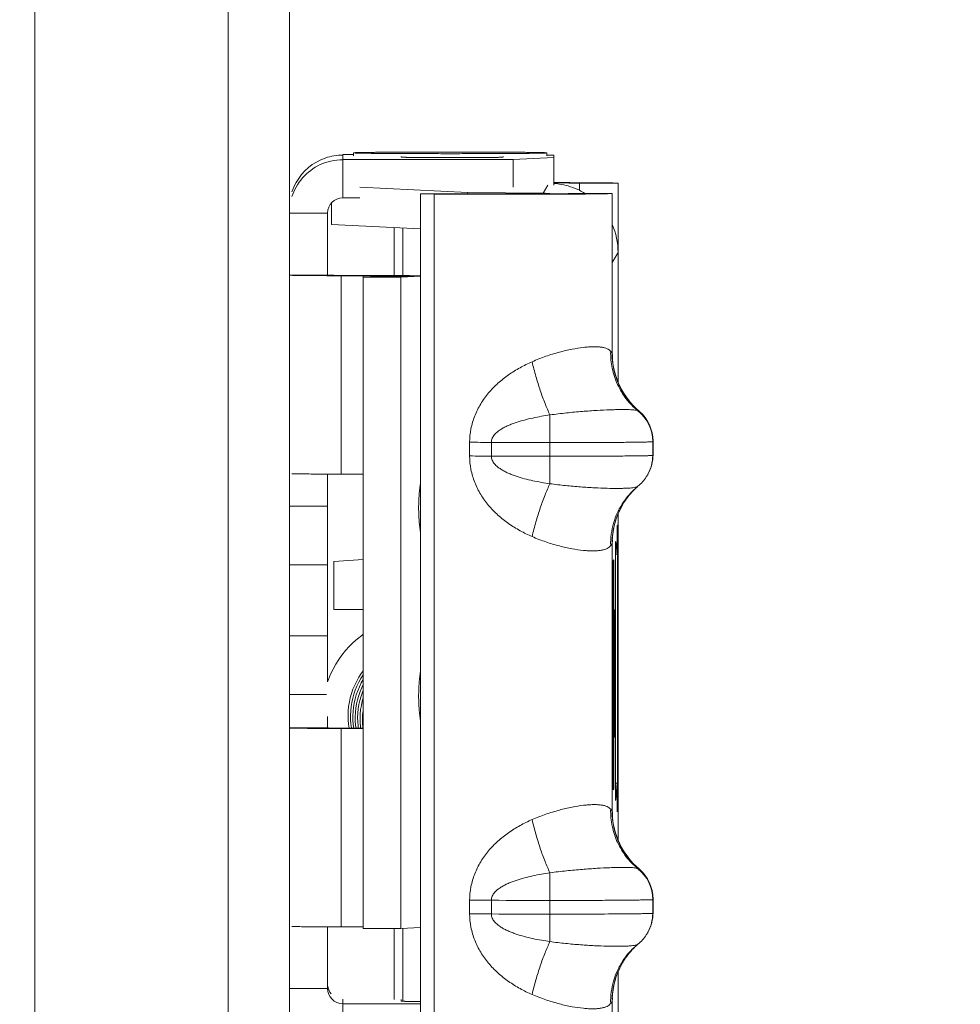
# Model space of a CAD drawing. Units: inches. Extents: x 0 to 459, y -1 to 121.
# Drawn here: x 185 to 187, y 68 to 70 of the extents above; entities that cross this region are included whole.
import ezdxf

# ---------------------------------------------------------------- set-up
doc = ezdxf.new("R2010")
doc.units = ezdxf.units.IN
doc.header["$MEASUREMENT"] = 0
doc.layers.add('CONTINUOUS1', color=7, linetype='Continuous', lineweight=20)
doc.layers.add('DIM', color=2, linetype='Continuous', lineweight=20)
doc.styles.add('RomanS', font='romans.shx')
doc.dimstyles.new('SchneiderElectric Dual Below', dxfattribs={"dimscale": 0, "dimtxt": 0.1, "dimasz": 0.07, "dimexe": 0.0625, "dimexo": 0.0625, "dimgap": 0.04, "dimtad": 0, "dimtih": 1, "dimtoh": 1, "dimrnd": 0.001, "dimzin": 4, "dimdsep": 46, "dimtxsty": 'RomanS', "dimblk": 'SEArrow', "dimcen": 0.09, "dimclrd": 256, "dimclre": 256, "dimclrt": 256, "dimadec": 0, "dimazin": 1, "dimtfac": 1, "dimtofl": 0, "dimtmove": 0, "dimatfit": 3, "dimldrblk": 'SEArrow', "dimfxl": 1, "dimtolj": 1, "dimtzin": 0, "dimlwd": -1, "dimlwe": -1, "dimarcsym": 0})

# ---------------------------------------------------------------- blocks, each defined once
blk = doc.blocks.new('SEArrow')
at = {"linetype": 'ByBlock', "lineweight": -2}
blk.add_lwpolyline([(0, 0, 0, 0.5, 0), (-1, 0, 0.5, 0.5, 0)], format="xyseb", dxfattribs=at)
blk = doc.blocks.new('*D13')
at = {"layer": 'Defpoints', "color": 0, "transparency": 16777216}
for p in [(184.172, 72.9559), (183.722, 43.4659), (191.6486, 43.4659)]:
    blk.add_point(p, dxfattribs=at)
at = {"layer": 'DIM', "transparency": 16777216}
for p, q in [((184.672, 72.9559), (192.1486, 72.9559)), ((191.6486, 72.3959), (191.6486, 59.3218)), ((191.6486, 44.0259), (191.6486, 56.4151)), ((184.222, 43.4659), (192.1486, 43.4659))]:
    blk.add_line(p, q, dxfattribs=at)
at = {"layer": 'DIM', "transparency": 16777216, "xscale": 0.56, "yscale": 0.56, "zscale": 0.56}
for p, rotation in [((191.6486, 72.9559), 90), ((191.6486, 43.4659), 270)]:
    blk.add_blockref('SEArrow', p, dxfattribs=dict(at, rotation=rotation))
at = {"layer": 'DIM', "transparency": 16777216, "insert": (191.6486, 59.0018), "char_height": 0.8, "attachment_point": 2, "line_spacing_factor": 0.9, "style": 'RomanS'}
blk.add_mtext('\\A1;29.49\\P{\\H0.8x; [749]', dxfattribs=at)

msp = doc.modelspace()

# ---------------------------------------------------------------- linework, layer by layer
at = {"layer": 'CONTINUOUS1'}
for p, q in [((185.377, 72.3859), (185.377, 44.9059)), ((185.757, 72.3859), (185.757, 44.8529)), ((185.877, 44.5659), (185.877, 72.3859)), ((186.0032, 70.1094), (185.982, 70.1094)), ((185.982, 70.1094), (185.982, 70.1082)), ((185.982, 70.0242), (185.982, 70.1082)), ((185.982, 70.0992), (186.317, 70.0992)), ((186.0032, 70.1066), (186.0032, 70.1126)), ((186.097, 70.1052), (186.097, 70.1041)), ((186.297, 70.1041), (186.297, 70.1052)), ((186.317, 70.0992), (186.397, 70.1035)), ((186.317, 70.0992), (186.317, 70.0452)), ((186.3832, 70.1066), (186.3832, 70.1126)), ((186.397, 70.1035), (186.397, 70.1077)), ((186.397, 70.1035), (186.397, 70.0489)), ((186.0155, 70.0452), (186.2278, 70.0346)), ((186.3756, 70.0333), (186.3846, 70.0488)), ((186.4005, 70.054), (186.397, 70.054)), ((186.4115, 70.0533), (186.4105, 70.0534)), ((186.5229, 70.0529), (186.4469, 70.0529)), ((186.4469, 70.0388), (186.4469, 70.0529)), ((186.5229, 69.6623), (186.5229, 70.0529)), ((185.982, 70.0242), (186.0155, 70.0242)), ((186.1347, 70.0318), (186.1887, 70.0323)), ((186.1347, 70.0318), (186.1613, 70.0316)), ((186.1347, 68.1299), (186.1347, 70.0318)), ((186.1613, 70.0316), (186.2153, 70.032)), ((186.1613, 68.1297), (186.1613, 70.0316)), ((186.1834, 70.0314), (186.1952, 70.0313)), ((186.1887, 70.0323), (186.2153, 70.032)), ((186.1952, 70.0313), (186.2077, 70.0313)), ((186.2278, 70.0346), (186.3756, 70.0333)), ((186.2278, 70.0346), (186.2278, 70.0319)), ((186.3756, 70.0333), (186.3756, 70.0319)), ((186.5113, 70.0328), (186.4353, 70.0328)), ((186.5113, 69.8968), (186.5113, 70.0328)), ((185.96, 70.0146), (185.96, 69.9719)), ((185.952, 69.9942), (185.877, 69.9942)), ((185.952, 69.9942), (185.952, 69.8722)), ((185.96, 69.9719), (186.1347, 69.9632)), ((186.0832, 69.8714), (186.0832, 69.9658)), ((186.1002, 69.9649), (186.1002, 69.8713)), ((186.5113, 69.8968), (186.5229, 69.9169)), ((186.5113, 69.7187), (186.5113, 69.8968)), ((185.877, 69.8722), (185.952, 69.8722)), ((185.9508, 69.8711), (185.952, 69.8711)), ((185.9785, 69.871), (185.9971, 69.8717)), ((185.9785, 69.871), (186.0219, 69.871)), ((185.9785, 69.871), (185.9785, 69.4811)), ((185.9971, 69.8717), (186.0405, 69.8716)), ((186.0219, 69.871), (186.0405, 69.8716)), ((186.0219, 69.871), (186.0219, 69.8682)), ((186.0219, 69.871), (186.0267, 69.8709)), ((186.0661, 69.8704), (186.0221, 69.8682)), ((186.0221, 69.8682), (186.0959, 69.8681)), ((186.0221, 69.8682), (186.0221, 68.5883)), ((186.0267, 69.8709), (186.0621, 69.8707)), ((186.0405, 69.8716), (186.0635, 69.8715)), ((186.0621, 69.8707), (186.067, 69.8705)), ((186.0635, 69.8715), (186.069, 69.8715)), ((186.067, 69.8705), (186.0661, 69.8704)), ((186.0661, 69.8704), (186.1347, 69.8703)), ((186.1347, 69.87), (186.0959, 69.8681)), ((186.0959, 69.8681), (186.0959, 68.5882)), ((186.5113, 69.7187), (186.5084, 69.7223)), ((186.5116, 69.7193), (186.5113, 69.7187)), ((186.5117, 69.7148), (186.5116, 69.7193)), ((186.5642, 69.6051), (186.5639, 69.6046)), ((186.2313, 69.5436), (186.2313, 69.5168)), ((186.2739, 69.5434), (186.2739, 69.5165)), ((186.389, 69.5431), (186.389, 69.5162)), ((186.591, 69.5448), (186.5916, 69.5458)), ((186.591, 69.5179), (186.591, 69.5448)), ((186.5916, 69.5189), (186.5916, 69.5458)), ((186.5115, 69.5165), (186.5143, 69.5165)), ((186.5143, 69.5165), (186.5155, 69.5166)), ((186.591, 69.5179), (186.5916, 69.5189)), ((185.9395, 69.4812), (185.9508, 69.4812)), ((185.9508, 69.4812), (185.952, 69.4811)), ((185.952, 69.0728), (185.952, 69.4811)), ((185.9785, 69.4811), (186.0219, 69.481)), ((186.5805, 69.4788), (186.5811, 69.4798)), ((186.56, 69.4561), (186.5619, 69.4571)), ((186.5602, 69.4557), (186.5619, 69.4571)), ((186.5593, 69.4549), (186.5599, 69.4555)), ((186.5599, 69.4555), (186.5603, 69.4558)), ((186.5602, 69.4557), (186.5602, 69.4557)), ((186.5603, 69.4558), (186.5604, 69.4559)), ((185.877, 69.418), (185.952, 69.418)), ((186.5229, 68.7623), (186.5229, 69.4024)), ((186.5219, 69.3811), (186.5209, 69.3795)), ((186.5219, 68.8191), (186.5219, 69.3811)), ((186.5209, 69.3795), (186.5209, 69.3235)), ((186.5084, 69.3408), (186.5113, 69.345)), ((186.5113, 69.345), (186.5116, 69.3455)), ((186.5113, 68.8187), (186.5113, 69.345)), ((186.5116, 69.3455), (186.5118, 69.3517)), ((186.5117, 69.3496), (186.5116, 69.3455)), ((186.5188, 69.3487), (186.5182, 69.3478)), ((186.5182, 69.3478), (186.5182, 69.3478)), ((186.5182, 69.3478), (186.5182, 68.8399)), ((186.5182, 69.3478), (186.5182, 69.3478)), ((186.5209, 69.3235), (186.5188, 69.3487)), ((186.5209, 69.3235), (186.5182, 69.3235)), ((185.877, 69.303), (185.952, 69.303)), ((185.9643, 69.3095), (186.0221, 69.3136)), ((185.9643, 69.2153), (185.9643, 69.3095)), ((186.5147, 69.3127), (186.5135, 69.3106)), ((186.5135, 69.3106), (186.5135, 68.8606)), ((186.5147, 68.8627), (186.5147, 69.3127)), ((185.9643, 69.2153), (186.0221, 69.2152)), ((185.877, 69.163), (185.952, 69.163)), ((186.0193, 69.1642), (186.0107, 69.1574)), ((186.0221, 69.1662), (186.0193, 69.1642)), ((185.9873, 69.1341), (185.9804, 69.1255)), ((185.9681, 69.1073), (185.9628, 69.0977)), ((185.877, 69.048), (185.9502, 69.048)), ((185.952, 69.0047), (185.952, 68.9825)), ((185.877, 68.9825), (185.952, 68.9825)), ((185.877, 68.9822), (185.952, 68.9822)), ((185.877, 68.9822), (185.8785, 68.982)), ((185.9508, 68.9812), (185.952, 68.9812)), ((185.952, 68.9822), (185.9541, 68.9821)), ((185.9541, 68.9821), (185.9971, 68.9817)), ((185.9785, 68.9811), (185.9971, 68.9817)), ((185.9785, 68.9811), (186.0219, 68.981)), ((185.9785, 68.9811), (185.9785, 68.5911)), ((185.9971, 68.9817), (186.0221, 68.9816)), ((186.5135, 68.8606), (186.5147, 68.8627)), ((186.5147, 68.8627), (186.5135, 68.8627)), ((186.5209, 68.8735), (186.5182, 68.8735)), ((186.5188, 68.8407), (186.5209, 68.8735)), ((186.5209, 68.8735), (186.5209, 68.8175)), ((186.5182, 68.8399), (186.5182, 68.8399)), ((186.5182, 68.8399), (186.5182, 68.8399)), ((186.5113, 68.8187), (186.5084, 68.8223)), ((186.5116, 68.8193), (186.5113, 68.8187)), ((186.5117, 68.8149), (186.5116, 68.8193)), ((186.5209, 68.8175), (186.5219, 68.8191)), ((186.5219, 68.8191), (186.5209, 68.8191)), ((186.5642, 68.7051), (186.5639, 68.7046)), ((186.591, 68.6448), (186.5916, 68.6458)), ((186.591, 68.6179), (186.591, 68.6448)), ((186.5916, 68.6189), (186.5916, 68.6458)), ((186.2313, 68.6437), (186.2313, 68.6168)), ((186.2739, 68.6435), (186.2739, 68.6166)), ((186.389, 68.6431), (186.389, 68.6162)), ((186.5115, 68.6166), (186.5143, 68.6166)), ((186.5143, 68.6166), (186.5155, 68.6166)), ((186.591, 68.6179), (186.5916, 68.6189)), ((185.9395, 68.5912), (185.9508, 68.5912)), ((185.9508, 68.5912), (185.952, 68.5912)), ((185.952, 68.4702), (185.952, 68.5912)), ((185.9785, 68.5911), (186.0219, 68.591)), ((186.0221, 68.5883), (186.0959, 68.5882)), ((186.0832, 68.4485), (186.0832, 68.5882)), ((186.1347, 68.5901), (186.0959, 68.5882)), ((186.1002, 68.5884), (186.1002, 68.4449)), ((186.5805, 68.5788), (186.5811, 68.5798)), ((186.5593, 68.555), (186.5599, 68.5555)), ((186.5599, 68.5555), (186.5603, 68.5558)), ((186.56, 68.5561), (186.5619, 68.5572)), ((186.5602, 68.5558), (186.5619, 68.5572)), ((186.5602, 68.5557), (186.5602, 68.5558)), ((186.5603, 68.5558), (186.5604, 68.5559)), ((186.5229, 68.1509), (186.5229, 68.5025)), ((185.952, 68.4702), (185.877, 68.4702)), ((186.5116, 68.4456), (186.5118, 68.4518)), ((185.982, 68.4489), (185.982, 68.3652)), ((185.982, 68.4402), (186.1347, 68.4402)), ((186.097, 68.4485), (186.097, 68.4452)), ((186.5084, 68.4408), (186.5113, 68.445)), ((186.5113, 68.445), (186.5116, 68.4456)), ((186.5113, 68.2669), (186.5113, 68.445)), ((186.5117, 68.4496), (186.5116, 68.4456))]:
    msp.add_line(p, q, dxfattribs=at)
for points in [[(186.5315, 69.4202), (186.533, 69.4227), (186.5345, 69.4252), (186.5361, 69.4277), (186.5377, 69.43), (186.5394, 69.4323), (186.541, 69.4346), (186.5427, 69.4368), (186.5443, 69.4389), (186.546, 69.4409), (186.5477, 69.4429), (186.5493, 69.4448), (186.5509, 69.4465), (186.5524, 69.4481), (186.5537, 69.4495), (186.5549, 69.4507), (186.556, 69.4518), (186.5569, 69.4527), (186.5577, 69.4534), (186.5584, 69.454), (186.5589, 69.4545), (186.5593, 69.4549)], [(186.0107, 69.1574), (186.0024, 69.15), (185.9946, 69.1423), (185.9873, 69.1341)], [(185.9804, 69.1255), (185.974, 69.1165), (185.9681, 69.1073)], [(185.9628, 69.0977), (185.958, 69.0878), (185.9537, 69.0776), (185.952, 69.0728)], [(185.9945, 68.9817), (185.9934, 68.9896), (185.9926, 68.9983), (185.9924, 69.0071), (185.9927, 69.0158), (185.9935, 69.0245), (185.9949, 69.0332), (185.9968, 69.0417), (185.9991, 69.0501), (186.002, 69.0584), (186.0054, 69.0665), (186.0093, 69.0744), (186.0136, 69.082), (186.0184, 69.0893), (186.0221, 69.0943)], [(185.9983, 69.0241), (185.9997, 69.0324), (186.0015, 69.0406), (186.0038, 69.0487), (186.0066, 69.0567), (186.0099, 69.0645), (186.0135, 69.0721), (186.0177, 69.0795), (186.0221, 69.0864)], [(186.0035, 68.9817), (186.0025, 68.989), (186.0019, 68.9974), (186.0018, 69.0058), (186.0022, 69.0142), (186.003, 69.0226), (186.0044, 69.0309), (186.0062, 69.0392), (186.0085, 69.0473), (186.0113, 69.0552), (186.0145, 69.063), (186.0182, 69.0706), (186.0221, 69.0775)], [(186.008, 68.9817), (186.0072, 68.9875), (186.0066, 68.9959), (186.0065, 69.0044), (186.0069, 69.0128), (186.0077, 69.0212), (186.0091, 69.0295), (186.0109, 69.0377), (186.0132, 69.0458), (186.016, 69.0538), (186.0192, 69.0616), (186.0221, 69.0675)], [(186.0125, 68.9817), (186.0119, 68.9861), (186.0113, 68.9945), (186.0112, 69.0029), (186.0115, 69.0113), (186.0124, 69.0197), (186.0138, 69.028), (186.0156, 69.0363), (186.0179, 69.0444), (186.0207, 69.0523), (186.0221, 69.0557)], [(186.017, 68.9817), (186.0166, 68.9846), (186.016, 68.993), (186.0159, 69.0015), (186.0162, 69.0099), (186.0171, 69.0183), (186.0185, 69.0266), (186.0203, 69.0348), (186.0221, 69.0411)], [(185.999, 68.9817), (185.9989, 68.9821), (185.9978, 68.9905), (185.9972, 68.9989), (185.9971, 69.0073), (185.9975, 69.0157), (185.9983, 69.0241)], [(186.0215, 68.9816), (186.0213, 68.9832), (186.0207, 68.9916), (186.0205, 69), (186.0209, 69.0084), (186.0218, 69.0168), (186.0221, 69.0186)], [(186.5315, 68.5202), (186.533, 68.5227), (186.5345, 68.5252), (186.5361, 68.5277), (186.5377, 68.5301), (186.5394, 68.5324), (186.541, 68.5346), (186.5427, 68.5368), (186.5443, 68.5389), (186.546, 68.541), (186.5477, 68.543), (186.5493, 68.5448), (186.5509, 68.5465), (186.5524, 68.5481), (186.5537, 68.5495), (186.5549, 68.5507), (186.556, 68.5518), (186.5569, 68.5527), (186.5577, 68.5535), (186.5584, 68.5541), (186.5589, 68.5546), (186.5593, 68.555)]]:
    msp.add_lwpolyline(points, dxfattribs=at)
for centre, radius, start, end in [((185.982, 70.0032), 0.105, 109.0939, 150.9232), ((185.982, 69.9942), 0.105, 102.9681, 150.9228), ((185.982, 70.0031), 0.1051, 90.007, 109.088), ((185.982, 69.9939), 0.1052, 90.0135, 102.9546), ((185.9822, 70.0031), 0.1052, 150.9316, 161.9942), ((185.9822, 69.9941), 0.1052, 150.9316, 161.9942), ((186.3885, 63.9861), 6.0673, 89.79236, 89.91997), ((186.3868, 69.9161), 0.1368, 79.6259, 85.7242), ((186.3901, 56.2594), 13.7946, 89.772, 89.9571), ((186.387, 69.9171), 0.1358, 63.7912, 79.6287), ((186.387, 69.9171), 0.1358, 58.5398, 63.8009), ((185.982, 69.9942), 0.03, 90.0021, 179.9956), ((186.2461, 79.9282), 9.8969, 269.5091, 269.63672), ((186.3744, 69.8986), 0.1347, 82.0819, 89.5153), ((186.3868, 69.9169), 0.1361, 0.0086, 23.7692), ((186.0057, 82.6477), 12.7767, 269.75908, 269.87822), ((186.6613, 69.7187), 0.15, 180.0005, 229.5242), ((184.0078, 69.646), 2.5049, 1.5138, 1.6758), ((186.6617, 69.7192), 0.1501, 181.6694, 229.4829), ((197.5119, 69.5481), 11.1229, 179.74593, 180.02599), ((186.513, 69.5448), 0.078, 0.0005, 51.0615), ((186.5075, 69.5387), 0.0873, 48.8531, 49.4915), ((186.5137, 69.5458), 0.0779, 359.9963, 48.8534), ((186.1935, 58.0786), 11.4651, 89.59817, 89.81107), ((186.3842, 86.0763), 16.5332, 269.61802, 270.01677), ((186.1922, 57.7943), 11.7225, 89.6005, 89.80873), ((186.3842, 86.0494), 16.5332, 269.61802, 270.01677), ((186.3947, 89.0536), 19.5374, 269.98334, 270.3426), ((199.1987, 69.5149), 12.8097, 179.99407, 180.23558), ((186.513, 69.5179), 0.078, 330.7449, 0.0008), ((186.5136, 69.5189), 0.078, 331.5471, 359.9971), ((186.0057, 82.258), 12.777, 269.7591, 269.87821), ((186.513, 69.5179), 0.0779, 327.0497, 329.8852), ((186.5129, 69.5179), 0.0781, 329.8855, 330.7439), ((186.5134, 69.519), 0.0782, 329.8873, 331.5503), ((186.513, 69.5179), 0.078, 308.8527, 327.0554), ((186.652, 69.3457), 0.1433, 133.3027, 146.5204), ((186.6518, 69.346), 0.1429, 129.8603, 133.3143), ((186.6613, 69.345), 0.15, 149.8857, 180.0006), ((186.6615, 69.3455), 0.1499, 149.8869, 151.1427), ((186.6613, 69.3456), 0.1497, 151.1426, 178.4783), ((186.0057, 81.7577), 12.7767, 269.75908, 269.87822), ((186.6613, 68.8187), 0.15, 180.0005, 229.5242), ((184.008, 68.7461), 2.5047, 1.5138, 1.6758), ((186.6617, 68.8192), 0.1501, 181.6695, 229.4829), ((186.513, 68.6448), 0.078, 0.0005, 51.0615), ((186.5075, 68.6387), 0.0873, 48.8531, 49.4915), ((186.5137, 68.6458), 0.0779, 359.9963, 48.8534), ((197.5119, 68.6481), 11.1229, 179.74593, 180.02599), ((186.1935, 57.1787), 11.4651, 89.59817, 89.81107), ((186.3842, 85.1763), 16.5332, 269.61802, 270.01677), ((186.1922, 56.8943), 11.7225, 89.6005, 89.80873), ((186.3842, 85.1494), 16.5332, 269.61802, 270.01677), ((186.3947, 88.1536), 19.5374, 269.98334, 270.3426), ((199.1987, 68.6149), 12.8097, 179.99407, 180.23558), ((186.513, 68.6179), 0.078, 330.7449, 0.0008), ((186.5136, 68.6189), 0.078, 331.5471, 359.9971), ((186.0057, 81.3677), 12.7767, 269.75908, 269.87822), ((186.513, 68.6179), 0.078, 308.8527, 327.0554), ((186.513, 68.6179), 0.0779, 327.0497, 329.8852), ((186.5129, 68.618), 0.0781, 329.8855, 330.7439), ((186.5134, 68.619), 0.0782, 329.8873, 331.5503), ((186.652, 68.4458), 0.1433, 133.3027, 146.5204), ((186.6518, 68.446), 0.1429, 129.8603, 133.3143), ((186.6613, 68.445), 0.15, 149.8857, 180.0006), ((186.6613, 68.4457), 0.1497, 151.1426, 178.4783), ((186.6615, 68.4455), 0.1499, 149.8869, 151.1427), ((185.982, 68.4702), 0.03, 180.0044, 269.9978), ((185.982, 68.4792), 0.03, 186.1021, 221.1007)]:
    msp.add_arc(centre, radius, start, end, dxfattribs=at)
for points, knots in [([(186.1932, 70.1142), (186.1809, 70.1142), (186.1625, 70.1142), (186.1383, 70.1141), (186.1208, 70.1141), (186.104, 70.114), (186.088, 70.1139), (186.0731, 70.1138), (186.0593, 70.1137), (186.0468, 70.1136), (186.0373, 70.1135), (186.0304, 70.1134), (186.0258, 70.1133), (186.0216, 70.1133), (186.0178, 70.1132), (186.0145, 70.1131), (186.0116, 70.113), (186.0091, 70.113), (186.0073, 70.1129), (186.0061, 70.1128), (186.0053, 70.1128), (186.0047, 70.1128), (186.0042, 70.1127), (186.0038, 70.1127), (186.0035, 70.1127), (186.0033, 70.1126), (186.0033, 70.1126), (186.0032, 70.1126), (186.0032, 70.1126)], [0, 0, 0, 0, 0.195052, 0.29024, 0.382608, 0.471299, 0.555463, 0.63427, 0.706973, 0.772863, 0.831318, 0.857572, 0.881761, 0.90383, 0.923722, 0.941385, 0.956782, 0.969878, 0.980639, 0.985135, 0.989037, 0.992345, 0.995057, 0.997173, 0.998693, 0.999622, 0.999871, 1, 1, 1, 1]), ([(186.0032, 70.1126), (186.0032, 70.1126), (186.0033, 70.1125), (186.0033, 70.1125), (186.0035, 70.1125), (186.0038, 70.1124), (186.0042, 70.1124), (186.0047, 70.1124), (186.0053, 70.1123), (186.0061, 70.1123), (186.0073, 70.1122), (186.0091, 70.1122), (186.0116, 70.1121), (186.0145, 70.112), (186.0178, 70.1119), (186.0216, 70.1119), (186.0258, 70.1118), (186.0304, 70.1117), (186.0373, 70.1116), (186.0468, 70.1115), (186.0593, 70.1114), (186.0731, 70.1113), (186.088, 70.1112), (186.104, 70.1111), (186.1208, 70.1111), (186.1383, 70.111), (186.1625, 70.111), (186.1809, 70.1109), (186.1932, 70.1109)], [0, 0, 0, 0, 0.000129, 0.000378, 0.001307, 0.002827, 0.004943, 0.007655, 0.010963, 0.014865, 0.019361, 0.030122, 0.043218, 0.058615, 0.076278, 0.09617, 0.118239, 0.142428, 0.168682, 0.227137, 0.293027, 0.36573, 0.444537, 0.528701, 0.617392, 0.70976, 0.804948, 1, 1, 1, 1]), ([(186.097, 70.1041), (186.097, 70.1041), (186.0971, 70.1041), (186.0971, 70.1041), (186.0973, 70.104), (186.0975, 70.104), (186.0978, 70.104), (186.0983, 70.104), (186.099, 70.1039), (186.1001, 70.1039), (186.1014, 70.1038), (186.1029, 70.1038), (186.1047, 70.1038), (186.1067, 70.1037), (186.1098, 70.1037), (186.1141, 70.1036), (186.1199, 70.1036), (186.1265, 70.1035), (186.1338, 70.1034), (186.1416, 70.1034), (186.15, 70.1033), (186.162, 70.1033), (186.1777, 70.1033), (186.197, 70.1032), (186.2163, 70.1033), (186.232, 70.1033), (186.244, 70.1033), (186.2524, 70.1034), (186.2602, 70.1034), (186.2675, 70.1035), (186.2741, 70.1036), (186.2799, 70.1036), (186.2842, 70.1037), (186.2873, 70.1037), (186.2893, 70.1038), (186.2911, 70.1038), (186.2926, 70.1038), (186.2939, 70.1039), (186.295, 70.1039), (186.2957, 70.104), (186.2962, 70.104), (186.2965, 70.104), (186.2967, 70.104), (186.2969, 70.1041), (186.2969, 70.1041), (186.297, 70.1041), (186.297, 70.1041)], [0, 0, 0, 0, 0.000184, 0.000648, 0.001409, 0.002467, 0.003824, 0.005477, 0.009675, 0.015055, 0.021604, 0.029304, 0.038136, 0.048079, 0.059114, 0.084339, 0.113562, 0.146512, 0.182861, 0.222267, 0.264346, 0.308694, 0.402473, 0.5, 0.597527, 0.691306, 0.735654, 0.777733, 0.817139, 0.853488, 0.886438, 0.915661, 0.940886, 0.951921, 0.961864, 0.970696, 0.978396, 0.984945, 0.990325, 0.994523, 0.996176, 0.997533, 0.998591, 0.999352, 0.999816, 1, 1, 1, 1]), ([(186.3832, 70.1126), (186.3832, 70.1126), (186.3832, 70.1126), (186.3831, 70.1126), (186.383, 70.1127), (186.3827, 70.1127), (186.3823, 70.1127), (186.3818, 70.1128), (186.3811, 70.1128), (186.3804, 70.1128), (186.3792, 70.1129), (186.3774, 70.113), (186.3749, 70.113), (186.372, 70.1131), (186.3686, 70.1132), (186.3649, 70.1133), (186.3607, 70.1133), (186.3561, 70.1134), (186.3492, 70.1135), (186.3396, 70.1136), (186.3272, 70.1137), (186.3134, 70.1138), (186.2985, 70.1139), (186.2825, 70.114), (186.2657, 70.1141), (186.2482, 70.1141), (186.224, 70.1142), (186.2056, 70.1142), (186.1932, 70.1142)], [0, 0, 0, 0, 0.000129, 0.000378, 0.001307, 0.002827, 0.004943, 0.007655, 0.010963, 0.014865, 0.019361, 0.030122, 0.043218, 0.058615, 0.076278, 0.09617, 0.118239, 0.142428, 0.168682, 0.227137, 0.293027, 0.36573, 0.444537, 0.528701, 0.617392, 0.70976, 0.804948, 1, 1, 1, 1]), ([(186.1932, 70.1109), (186.2056, 70.1109), (186.224, 70.111), (186.2482, 70.111), (186.2657, 70.1111), (186.2825, 70.1111), (186.2985, 70.1112), (186.3134, 70.1113), (186.3272, 70.1114), (186.3396, 70.1115), (186.3492, 70.1116), (186.3561, 70.1117), (186.3607, 70.1118), (186.3649, 70.1119), (186.3686, 70.1119), (186.372, 70.112), (186.3749, 70.1121), (186.3774, 70.1122), (186.3792, 70.1122), (186.3804, 70.1123), (186.3811, 70.1123), (186.3818, 70.1124), (186.3823, 70.1124), (186.3827, 70.1124), (186.383, 70.1125), (186.3831, 70.1125), (186.3832, 70.1125), (186.3832, 70.1126), (186.3832, 70.1126)], [0, 0, 0, 0, 0.195052, 0.29024, 0.382608, 0.471299, 0.555463, 0.63427, 0.706973, 0.772863, 0.831318, 0.857572, 0.881761, 0.90383, 0.923722, 0.941385, 0.956782, 0.969878, 0.980639, 0.985135, 0.989037, 0.992345, 0.995057, 0.997173, 0.998693, 0.999622, 0.999871, 1, 1, 1, 1]), ([(186.397, 70.1077), (186.397, 70.1077), (186.3969, 70.1077), (186.3968, 70.1078), (186.3965, 70.1078), (186.3961, 70.1078), (186.3956, 70.1079), (186.395, 70.1079), (186.3943, 70.108), (186.3932, 70.108), (186.3915, 70.1081), (186.3891, 70.1082), (186.3864, 70.1082), (186.3844, 70.1083), (186.3833, 70.1083)], [0, 0, 0, 0, 0.004894, 0.017084, 0.037012, 0.064736, 0.100264, 0.143591, 0.194704, 0.253591, 0.394597, 0.566281, 0.768222, 1, 1, 1, 1]), ([(186.4469, 70.0529), (186.4469, 70.0529), (186.4468, 70.0529), (186.4468, 70.0529), (186.4466, 70.0529), (186.4463, 70.053), (186.446, 70.053), (186.4454, 70.053), (186.4444, 70.053), (186.4431, 70.0531), (186.4414, 70.0531), (186.4395, 70.0531), (186.4373, 70.0532), (186.4348, 70.0532), (186.431, 70.0532), (186.4257, 70.0533), (186.4188, 70.0533), (186.414, 70.0533), (186.4115, 70.0533)], [0, 0, 0, 0, 0.000957, 0.00401, 0.009237, 0.016641, 0.026214, 0.037949, 0.067864, 0.106244, 0.152857, 0.20746, 0.269805, 0.339551, 0.416319, 0.589352, 0.785281, 1, 1, 1, 1]), ([(186.5229, 70.0529), (186.5229, 70.0529), (186.5229, 70.0529), (186.5228, 70.0529), (186.5227, 70.0529), (186.5225, 70.053), (186.5221, 70.053), (186.5215, 70.053), (186.5208, 70.0531), (186.5198, 70.0531), (186.5187, 70.0532), (186.517, 70.0532), (186.5143, 70.0533), (186.5107, 70.0534), (186.5065, 70.0534), (186.5016, 70.0535), (186.4962, 70.0536), (186.4903, 70.0536), (186.4838, 70.0537), (186.4742, 70.0538), (186.4613, 70.0539), (186.4506, 70.0539), (186.445, 70.0539)], [0, 0, 0, 0, 0.000377, 0.001234, 0.00262, 0.00454, 0.009994, 0.017598, 0.027343, 0.039223, 0.053229, 0.06935, 0.107843, 0.154477, 0.209018, 0.271228, 0.34079, 0.417335, 0.500492, 0.589875, 0.785411, 1, 1, 1, 1]), ([(186.2077, 70.0313), (186.2241, 70.0312), (186.2492, 70.0311), (186.283, 70.0311), (186.3093, 70.0311), (186.3355, 70.0311), (186.3613, 70.0311), (186.3861, 70.0312), (186.4096, 70.0313), (186.4314, 70.0314), (186.4483, 70.0315), (186.4607, 70.0317), (186.4691, 70.0317), (186.4768, 70.0318), (186.4837, 70.0319), (186.4899, 70.032), (186.4954, 70.0321), (186.5001, 70.0322), (186.5035, 70.0323), (186.5058, 70.0324), (186.5072, 70.0325), (186.5084, 70.0325), (186.5094, 70.0326), (186.5101, 70.0326), (186.5107, 70.0327), (186.511, 70.0327), (186.5111, 70.0327), (186.5112, 70.0328), (186.5113, 70.0328), (186.5113, 70.0328)], [0, 0, 0, 0, 0.161825, 0.247557, 0.334599, 0.421495, 0.506795, 0.589069, 0.666945, 0.739117, 0.804378, 0.834072, 0.861642, 0.886965, 0.909942, 0.930478, 0.94848, 0.963877, 0.976608, 0.981956, 0.986617, 0.990585, 0.993859, 0.996437, 0.998316, 0.998994, 0.999498, 0.99983, 1, 1, 1, 1]), ([(186.2153, 70.032), (186.2254, 70.032), (186.2473, 70.0318), (186.2754, 70.0317), (186.2998, 70.0317), (186.3186, 70.0317), (186.3371, 70.0317), (186.355, 70.0318), (186.3718, 70.0319), (186.385, 70.0319), (186.3947, 70.032), (186.4014, 70.0321), (186.4075, 70.0321), (186.4131, 70.0322), (186.4181, 70.0323), (186.4225, 70.0323), (186.4262, 70.0324), (186.429, 70.0325), (186.4308, 70.0325), (186.432, 70.0326), (186.4329, 70.0326), (186.4337, 70.0326), (186.4344, 70.0327), (186.4348, 70.0327), (186.435, 70.0327), (186.4352, 70.0328), (186.4352, 70.0328), (186.4353, 70.0328), (186.4353, 70.0328)], [0, 0, 0, 0, 0.137286, 0.298502, 0.383805, 0.46979, 0.554599, 0.636392, 0.713403, 0.783963, 0.816339, 0.846542, 0.874412, 0.899792, 0.922547, 0.942558, 0.959708, 0.973911, 0.979884, 0.985092, 0.989527, 0.993183, 0.996059, 0.998151, 0.998903, 0.99946, 0.999822, 1, 1, 1, 1]), ([(185.877, 69.8722), (185.877, 69.8722), (185.877, 69.8721), (185.8771, 69.8721), (185.8772, 69.8721), (185.8774, 69.8721), (185.8778, 69.872), (185.8783, 69.872), (185.879, 69.872), (185.8799, 69.8719), (185.8809, 69.8719), (185.8826, 69.8718), (185.8851, 69.8718), (185.8885, 69.8717), (185.8925, 69.8716), (185.8971, 69.8716), (185.9022, 69.8715), (185.9078, 69.8714), (185.914, 69.8714), (185.923, 69.8713), (185.9354, 69.8712), (185.9455, 69.8712), (185.9508, 69.8711)], [0, 0, 0, 0, 0.000381, 0.001237, 0.002616, 0.004528, 0.009955, 0.017521, 0.02722, 0.039046, 0.052992, 0.06904, 0.107348, 0.153777, 0.208132, 0.270153, 0.33953, 0.415955, 0.499069, 0.588454, 0.784335, 1, 1, 1, 1]), ([(185.952, 69.8722), (185.952, 69.8722), (185.952, 69.8721), (185.9521, 69.8721), (185.9521, 69.8721), (185.9523, 69.8721), (185.9525, 69.8721), (185.9529, 69.8721), (185.9533, 69.8721), (185.9539, 69.872), (185.9545, 69.872), (185.9556, 69.872), (185.9572, 69.872), (185.9593, 69.8719), (185.9619, 69.8719), (185.9647, 69.8718), (185.9679, 69.8718), (185.9714, 69.8718), (185.9752, 69.8718), (185.9807, 69.8717), (185.988, 69.8717), (185.994, 69.8717), (185.9971, 69.8717)], [0, 0, 0, 0, 0.000368, 0.001251, 0.002688, 0.004684, 0.010354, 0.018258, 0.028385, 0.040724, 0.055263, 0.071975, 0.111779, 0.159853, 0.215904, 0.279542, 0.350298, 0.427703, 0.511247, 0.600372, 0.793042, 1, 1, 1, 1]), ([(186.069, 69.8715), (186.0824, 69.8714), (186.1008, 69.8713), (186.1227, 69.8711), (186.1312, 69.8709), (186.1347, 69.8708)], [0, 0, 0, 0, 0.611977, 0.838354, 1, 1, 1, 1]), ([(186.5084, 69.7223), (186.5075, 69.7234), (186.5053, 69.7255), (186.5011, 69.7279), (186.4958, 69.7296), (186.4895, 69.7308), (186.4822, 69.7315), (186.4739, 69.7316), (186.4647, 69.7312), (186.4508, 69.7298), (186.4316, 69.7267), (186.4069, 69.7209), (186.3806, 69.7128), (186.3629, 69.7058), (186.3539, 69.7019)], [0, 0, 0, 0, 0.026273, 0.055817, 0.090016, 0.129674, 0.175139, 0.226523, 0.283721, 0.346498, 0.487449, 0.646061, 0.818375, 1, 1, 1, 1]), ([(186.5084, 69.7223), (186.5082, 69.7112), (186.5102, 69.6888), (186.5206, 69.6569), (186.5379, 69.6283), (186.5535, 69.6124), (186.562, 69.6054)], [0, 0, 0, 0, 0.251577, 0.501947, 0.751292, 1, 1, 1, 1]), ([(186.3539, 69.7019), (186.3459, 69.6984), (186.33, 69.6906), (186.3074, 69.6766), (186.2865, 69.66), (186.268, 69.641), (186.2524, 69.6195), (186.2405, 69.5958), (186.233, 69.5703), (186.2313, 69.5525), (186.2313, 69.5436)], [0, 0, 0, 0, 0.124318, 0.249995, 0.375632, 0.50067, 0.625134, 0.749547, 0.874462, 1, 1, 1, 1]), ([(186.3539, 69.7019), (186.3562, 69.6923), (186.3612, 69.6733), (186.3697, 69.6459), (186.3788, 69.6206), (186.3856, 69.6048), (186.3891, 69.5974)], [0, 0, 0, 0, 0.269804, 0.532936, 0.779365, 1, 1, 1, 1]), ([(186.3891, 69.5974), (186.3835, 69.5966), (186.3722, 69.5948), (186.3554, 69.5915), (186.3388, 69.5876), (186.3252, 69.5836), (186.3147, 69.5799), (186.307, 69.5767), (186.2996, 69.5732), (186.2926, 69.5692), (186.2859, 69.5645), (186.28, 69.5588), (186.2753, 69.5519), (186.2739, 69.5463), (186.2739, 69.5434)], [0, 0, 0, 0, 0.127423, 0.255404, 0.382787, 0.50875, 0.570994, 0.632671, 0.693769, 0.754374, 0.814672, 0.875126, 0.936623, 1, 1, 1, 1]), ([(186.562, 69.6054), (186.5617, 69.6056), (186.561, 69.606), (186.559, 69.6066), (186.5557, 69.6072), (186.5507, 69.6076), (186.5443, 69.6079), (186.5367, 69.6081), (186.5278, 69.608), (186.5177, 69.6078), (186.5022, 69.6073), (186.4804, 69.6063), (186.452, 69.6043), (186.4212, 69.6015), (186.4, 69.5989), (186.3891, 69.5974)], [0, 0, 0, 0, 0.006119, 0.013981, 0.035301, 0.064301, 0.100939, 0.145048, 0.196337, 0.254456, 0.318978, 0.465287, 0.630896, 0.810871, 1, 1, 1, 1]), ([(186.5639, 69.6046), (186.5639, 69.6045), (186.5637, 69.6045), (186.5636, 69.6046), (186.5632, 69.6047), (186.5627, 69.605), (186.5623, 69.6053), (186.562, 69.6054)], [0, 0, 0, 0, 0.08284, 0.16172, 0.269531, 0.574674, 1, 1, 1, 1]), ([(186.389, 69.5431), (186.4021, 69.5431), (186.4278, 69.5431), (186.4594, 69.5432), (186.4836, 69.5433), (186.5005, 69.5433), (186.5164, 69.5434), (186.531, 69.5435), (186.5443, 69.5437), (186.5561, 69.5438), (186.5649, 69.5439), (186.5711, 69.544), (186.5752, 69.5441), (186.5788, 69.5442), (186.5819, 69.5443), (186.5846, 69.5443), (186.5865, 69.5444), (186.5878, 69.5445), (186.5886, 69.5445), (186.5893, 69.5446), (186.5899, 69.5446), (186.5903, 69.5446), (186.5907, 69.5447), (186.5909, 69.5447), (186.591, 69.5447), (186.591, 69.5448)], [0, 0, 0, 0, 0.19425, 0.381211, 0.4697, 0.553714, 0.632436, 0.705109, 0.771034, 0.829571, 0.880163, 0.902322, 0.922321, 0.94011, 0.955647, 0.968897, 0.979828, 0.984415, 0.988415, 0.991823, 0.994639, 0.996862, 0.998491, 0.999531, 1, 1, 1, 1]), ([(186.2313, 69.5168), (186.2313, 69.5079), (186.233, 69.4901), (186.2405, 69.4645), (186.2524, 69.4407), (186.268, 69.4192), (186.2865, 69.4001), (186.3074, 69.3836), (186.33, 69.3696), (186.3459, 69.3618), (186.3539, 69.3583)], [0, 0, 0, 0, 0.125503, 0.250552, 0.375152, 0.49976, 0.624851, 0.750434, 0.875935, 1, 1, 1, 1]), ([(186.2739, 69.5165), (186.2739, 69.5137), (186.2753, 69.5081), (186.28, 69.5011), (186.2859, 69.4954), (186.2926, 69.4907), (186.2996, 69.4866), (186.307, 69.483), (186.3147, 69.4798), (186.3252, 69.476), (186.3388, 69.472), (186.3554, 69.468), (186.3722, 69.4648), (186.3835, 69.463), (186.3891, 69.4622)], [0, 0, 0, 0, 0.063331, 0.125039, 0.185673, 0.246111, 0.306803, 0.367955, 0.429652, 0.491891, 0.617777, 0.745012, 0.872794, 1, 1, 1, 1]), ([(186.5155, 69.5166), (186.5211, 69.5166), (186.5316, 69.5167), (186.5444, 69.5168), (186.5537, 69.5169), (186.5599, 69.517), (186.5656, 69.5171), (186.5708, 69.5171), (186.5753, 69.5172), (186.5794, 69.5173), (186.5828, 69.5174), (186.5853, 69.5175), (186.5869, 69.5176), (186.588, 69.5176), (186.5889, 69.5176), (186.5896, 69.5177), (186.5902, 69.5177), (186.5906, 69.5178), (186.5908, 69.5178), (186.5909, 69.5179), (186.591, 69.5179), (186.591, 69.5179)], [0, 0, 0, 0, 0.220992, 0.418576, 0.507821, 0.59032, 0.665811, 0.734076, 0.794901, 0.848096, 0.893507, 0.930991, 0.946726, 0.960441, 0.972126, 0.981771, 0.989372, 0.994929, 0.998449, 0.999457, 1, 1, 1, 1]), ([(185.8821, 69.4819), (185.8851, 69.4818), (185.8923, 69.4816), (185.9049, 69.4815), (185.9211, 69.4813), (185.933, 69.4812), (185.9395, 69.4812)], [0, 0, 0, 0, 0.153478, 0.376559, 0.6619, 1, 1, 1, 1]), ([(186.1347, 69.4629), (186.1341, 69.4595), (186.133, 69.4522), (186.1319, 69.4407), (186.1312, 69.428), (186.131, 69.4148), (186.1312, 69.4017), (186.1319, 69.3891), (186.133, 69.3777), (186.1341, 69.3705), (186.1347, 69.3672)], [0, 0, 0, 0, 0.106657, 0.229245, 0.36281, 0.501867, 0.640676, 0.773508, 0.894914, 1, 1, 1, 1]), ([(186.3539, 69.3583), (186.3562, 69.368), (186.3612, 69.3869), (186.3696, 69.4142), (186.3788, 69.4393), (186.3856, 69.455), (186.3891, 69.4622)], [0, 0, 0, 0, 0.2711, 0.534646, 0.780621, 1, 1, 1, 1]), ([(186.3891, 69.4622), (186.3993, 69.4608), (186.4194, 69.4584), (186.4486, 69.4559), (186.4758, 69.4542), (186.5002, 69.4532), (186.5184, 69.4529), (186.5312, 69.4531), (186.5392, 69.4533), (186.5461, 69.4537), (186.5518, 69.4543), (186.5563, 69.455), (186.5589, 69.4557), (186.56, 69.4561)], [0, 0, 0, 0, 0.180482, 0.353061, 0.513135, 0.65668, 0.779871, 0.832818, 0.879525, 0.919745, 0.95328, 0.980003, 1, 1, 1, 1]), ([(186.5084, 69.3408), (186.5082, 69.3482), (186.509, 69.3631), (186.5135, 69.3849), (186.5212, 69.4057), (186.5284, 69.4186), (186.5325, 69.4248)], [0, 0, 0, 0, 0.251178, 0.50168, 0.751186, 1, 1, 1, 1]), ([(186.3539, 69.3583), (186.3629, 69.3545), (186.3806, 69.3476), (186.4069, 69.3397), (186.4316, 69.3342), (186.4508, 69.3313), (186.4647, 69.3303), (186.4739, 69.3301), (186.4822, 69.3304), (186.4895, 69.3313), (186.4958, 69.3327), (186.5011, 69.3347), (186.5054, 69.3373), (186.5075, 69.3396), (186.5084, 69.3408)], [0, 0, 0, 0, 0.181116, 0.352834, 0.51077, 0.651174, 0.713758, 0.770837, 0.822194, 0.86776, 0.907684, 0.942363, 0.972663, 1, 1, 1, 1]), ([(186.515, 69.0882), (186.515, 69.0964), (186.515, 69.1124), (186.515, 69.1322), (186.515, 69.1474), (186.5151, 69.1579), (186.5151, 69.1678), (186.5151, 69.177), (186.5152, 69.1853), (186.5152, 69.1926), (186.5153, 69.1981), (186.5153, 69.202), (186.5153, 69.2046), (186.5154, 69.2068), (186.5154, 69.2087), (186.5154, 69.2104), (186.5155, 69.2116), (186.5155, 69.2124), (186.5155, 69.2129), (186.5155, 69.2133), (186.5155, 69.2136), (186.5155, 69.2139), (186.5156, 69.2141), (186.5156, 69.2142), (186.5156, 69.2143), (186.5156, 69.2143)], [0, 0, 0, 0, 0.194584, 0.382023, 0.470693, 0.554872, 0.633751, 0.706534, 0.77252, 0.831072, 0.881607, 0.903721, 0.923657, 0.94136, 0.956786, 0.969906, 0.980691, 0.985198, 0.98911, 0.992424, 0.995138, 0.99725, 0.998761, 0.999674, 1, 1, 1, 1]), ([(186.5156, 69.2143), (186.5156, 69.2143), (186.5156, 69.2142), (186.5156, 69.2141), (186.5156, 69.2139), (186.5157, 69.2136), (186.5157, 69.2133), (186.5157, 69.2129), (186.5157, 69.2124), (186.5157, 69.2116), (186.5157, 69.2105), (186.5158, 69.2088), (186.5158, 69.2069), (186.5158, 69.2048), (186.5159, 69.2023), (186.5159, 69.1985), (186.5159, 69.1931), (186.516, 69.1859), (186.516, 69.1777), (186.5161, 69.1688), (186.5161, 69.159), (186.5161, 69.1486), (186.5162, 69.1337), (186.5162, 69.1142), (186.5162, 69.0984), (186.5162, 69.0903)], [0, 0, 0, 0, 0.000322, 0.001228, 0.002731, 0.004832, 0.007532, 0.010831, 0.014724, 0.019209, 0.029942, 0.043, 0.058359, 0.075988, 0.095843, 0.117869, 0.168221, 0.22659, 0.292403, 0.365043, 0.443821, 0.527959, 0.616669, 0.8045, 1, 1, 1, 1]), ([(186.1347, 69.0929), (186.1341, 69.0895), (186.133, 69.0823), (186.1319, 69.0707), (186.1312, 69.0581), (186.131, 69.0449), (186.1312, 69.0317), (186.1319, 69.0192), (186.133, 69.0077), (186.1341, 69.0005), (186.1347, 68.9972)], [0, 0, 0, 0, 0.10662, 0.22918, 0.362726, 0.501777, 0.640593, 0.773443, 0.894878, 1, 1, 1, 1]), ([(186.5162, 69.0903), (186.5162, 69.0822), (186.5162, 69.0661), (186.5162, 69.0463), (186.5161, 69.0312), (186.5161, 69.0206), (186.5161, 69.0107), (186.516, 69.0015), (186.516, 68.9932), (186.5159, 68.9859), (186.5159, 68.9804), (186.5158, 68.9765), (186.5158, 68.974), (186.5158, 68.9717), (186.5158, 68.9698), (186.5157, 68.9681), (186.5157, 68.967), (186.5157, 68.9661), (186.5157, 68.9657), (186.5157, 68.9652), (186.5156, 68.9649), (186.5156, 68.9646), (186.5156, 68.9644), (186.5156, 68.9643), (186.5156, 68.9643), (186.5156, 68.9643)], [0, 0, 0, 0, 0.194584, 0.382023, 0.470693, 0.554872, 0.633751, 0.706534, 0.77252, 0.831072, 0.881607, 0.903721, 0.923657, 0.94136, 0.956786, 0.969906, 0.980691, 0.985198, 0.98911, 0.992424, 0.995138, 0.99725, 0.998761, 0.999674, 1, 1, 1, 1]), ([(186.5156, 68.9643), (186.5156, 68.9643), (186.5156, 68.9643), (186.5155, 68.9644), (186.5155, 68.9646), (186.5155, 68.9649), (186.5155, 68.9652), (186.5155, 68.9656), (186.5155, 68.9661), (186.5155, 68.9669), (186.5154, 68.9681), (186.5154, 68.9697), (186.5154, 68.9716), (186.5153, 68.9738), (186.5153, 68.9762), (186.5153, 68.98), (186.5152, 68.9854), (186.5152, 68.9926), (186.5151, 69.0008), (186.5151, 69.0098), (186.5151, 69.0195), (186.515, 69.0299), (186.515, 69.0448), (186.515, 69.0643), (186.515, 69.0801), (186.515, 69.0882)], [0, 0, 0, 0, 0.000322, 0.001228, 0.002731, 0.004832, 0.007532, 0.010831, 0.014724, 0.019209, 0.029942, 0.043, 0.058359, 0.075988, 0.095843, 0.117869, 0.168221, 0.22659, 0.292403, 0.365043, 0.443821, 0.527959, 0.616669, 0.8045, 1, 1, 1, 1]), ([(185.8785, 68.982), (185.8796, 68.982), (185.8824, 68.9819), (185.8875, 68.9817), (185.8944, 68.9816), (185.9029, 68.9815), (185.913, 68.9814), (185.9292, 68.9813), (185.9419, 68.9812), (185.9508, 68.9812)], [0, 0, 0, 0, 0.04566, 0.116828, 0.212493, 0.331305, 0.4716, 0.631351, 1, 1, 1, 1]), ([(186.5084, 68.8223), (186.5075, 68.8235), (186.5053, 68.8256), (186.5011, 68.8279), (186.4958, 68.8297), (186.4895, 68.8309), (186.4822, 68.8315), (186.4739, 68.8316), (186.4647, 68.8312), (186.4508, 68.8299), (186.4316, 68.8267), (186.4069, 68.8209), (186.3806, 68.8128), (186.3629, 68.8059), (186.3539, 68.802)], [0, 0, 0, 0, 0.026273, 0.055817, 0.090016, 0.129674, 0.175139, 0.226523, 0.283721, 0.346498, 0.487449, 0.646061, 0.818375, 1, 1, 1, 1]), ([(186.5084, 68.8223), (186.5082, 68.8112), (186.5102, 68.7888), (186.5206, 68.757), (186.5379, 68.7283), (186.5535, 68.7124), (186.562, 68.7055)], [0, 0, 0, 0, 0.251577, 0.501947, 0.751292, 1, 1, 1, 1]), ([(186.3539, 68.802), (186.3459, 68.7985), (186.33, 68.7907), (186.3074, 68.7766), (186.2865, 68.7601), (186.268, 68.741), (186.2524, 68.7196), (186.2405, 68.6958), (186.233, 68.6703), (186.2313, 68.6525), (186.2313, 68.6437)], [0, 0, 0, 0, 0.124318, 0.249995, 0.375632, 0.50067, 0.625134, 0.749547, 0.874462, 1, 1, 1, 1]), ([(186.3539, 68.802), (186.3562, 68.7923), (186.3612, 68.7733), (186.3697, 68.7459), (186.3788, 68.7206), (186.3856, 68.7048), (186.3891, 68.6975)], [0, 0, 0, 0, 0.269804, 0.532936, 0.779365, 1, 1, 1, 1]), ([(186.562, 68.7055), (186.5617, 68.7057), (186.561, 68.706), (186.559, 68.7066), (186.5557, 68.7072), (186.5507, 68.7077), (186.5443, 68.708), (186.5367, 68.7081), (186.5278, 68.7081), (186.5177, 68.7079), (186.5022, 68.7074), (186.4804, 68.7063), (186.452, 68.7043), (186.4212, 68.7015), (186.4, 68.699), (186.3891, 68.6975)], [0, 0, 0, 0, 0.006119, 0.013981, 0.035301, 0.064301, 0.100939, 0.145048, 0.196337, 0.254456, 0.318978, 0.465287, 0.630896, 0.810871, 1, 1, 1, 1]), ([(186.5639, 68.7046), (186.5639, 68.7046), (186.5637, 68.7046), (186.5636, 68.7046), (186.5632, 68.7048), (186.5627, 68.705), (186.5623, 68.7053), (186.562, 68.7055)], [0, 0, 0, 0, 0.08284, 0.16172, 0.269531, 0.574674, 1, 1, 1, 1]), ([(186.3891, 68.6975), (186.3835, 68.6966), (186.3722, 68.6948), (186.3554, 68.6916), (186.3388, 68.6876), (186.3252, 68.6837), (186.3147, 68.6799), (186.307, 68.6768), (186.2996, 68.6732), (186.2926, 68.6692), (186.2859, 68.6645), (186.28, 68.6589), (186.2753, 68.6519), (186.2739, 68.6463), (186.2739, 68.6435)], [0, 0, 0, 0, 0.127423, 0.255404, 0.382787, 0.50875, 0.570994, 0.632671, 0.693769, 0.754374, 0.814672, 0.875126, 0.936623, 1, 1, 1, 1]), ([(186.389, 68.6431), (186.4021, 68.6431), (186.4278, 68.6431), (186.4594, 68.6432), (186.4836, 68.6433), (186.5005, 68.6434), (186.5164, 68.6435), (186.531, 68.6436), (186.5443, 68.6437), (186.5561, 68.6438), (186.5649, 68.644), (186.5711, 68.6441), (186.5752, 68.6441), (186.5788, 68.6442), (186.5819, 68.6443), (186.5846, 68.6444), (186.5865, 68.6444), (186.5878, 68.6445), (186.5886, 68.6445), (186.5893, 68.6446), (186.5899, 68.6446), (186.5903, 68.6447), (186.5907, 68.6447), (186.5909, 68.6447), (186.591, 68.6448), (186.591, 68.6448)], [0, 0, 0, 0, 0.19425, 0.381211, 0.4697, 0.553714, 0.632436, 0.705109, 0.771034, 0.829571, 0.880163, 0.902322, 0.922321, 0.94011, 0.955647, 0.968897, 0.979828, 0.984415, 0.988415, 0.991823, 0.994639, 0.996862, 0.998491, 0.999531, 1, 1, 1, 1]), ([(186.2313, 68.6168), (186.2313, 68.6079), (186.233, 68.5902), (186.2405, 68.5646), (186.2524, 68.5408), (186.268, 68.5192), (186.2865, 68.5002), (186.3074, 68.4836), (186.33, 68.4696), (186.3459, 68.4618), (186.3539, 68.4583)], [0, 0, 0, 0, 0.125503, 0.250552, 0.375152, 0.49976, 0.624851, 0.750434, 0.875935, 1, 1, 1, 1]), ([(186.2739, 68.6166), (186.2739, 68.6137), (186.2753, 68.6081), (186.28, 68.6011), (186.2859, 68.5954), (186.2926, 68.5907), (186.2996, 68.5866), (186.307, 68.583), (186.3147, 68.5799), (186.3252, 68.5761), (186.3388, 68.572), (186.3554, 68.5681), (186.3722, 68.5648), (186.3835, 68.563), (186.3891, 68.5622)], [0, 0, 0, 0, 0.063331, 0.125039, 0.185673, 0.246111, 0.306803, 0.367955, 0.429652, 0.491891, 0.617777, 0.745012, 0.872794, 1, 1, 1, 1]), ([(186.5155, 68.6166), (186.5211, 68.6166), (186.5316, 68.6167), (186.5444, 68.6168), (186.5537, 68.6169), (186.5599, 68.617), (186.5656, 68.6171), (186.5708, 68.6172), (186.5753, 68.6173), (186.5794, 68.6174), (186.5828, 68.6174), (186.5853, 68.6175), (186.5869, 68.6176), (186.588, 68.6176), (186.5889, 68.6177), (186.5896, 68.6177), (186.5902, 68.6178), (186.5906, 68.6178), (186.5908, 68.6179), (186.5909, 68.6179), (186.591, 68.6179), (186.591, 68.6179)], [0, 0, 0, 0, 0.220992, 0.418576, 0.507821, 0.59032, 0.665811, 0.734076, 0.794901, 0.848096, 0.893507, 0.930991, 0.946726, 0.960441, 0.972126, 0.981771, 0.989372, 0.994929, 0.998449, 0.999457, 1, 1, 1, 1]), ([(185.8821, 68.5919), (185.8851, 68.5918), (185.8923, 68.5917), (185.9049, 68.5915), (185.9211, 68.5914), (185.933, 68.5913), (185.9395, 68.5912)], [0, 0, 0, 0, 0.153478, 0.376559, 0.6619, 1, 1, 1, 1]), ([(186.3539, 68.4583), (186.3562, 68.468), (186.3612, 68.487), (186.3696, 68.5143), (186.3788, 68.5393), (186.3856, 68.555), (186.3891, 68.5622)], [0, 0, 0, 0, 0.2711, 0.534646, 0.780621, 1, 1, 1, 1]), ([(186.3891, 68.5622), (186.3993, 68.5608), (186.4194, 68.5585), (186.4486, 68.5559), (186.4758, 68.5542), (186.5002, 68.5532), (186.5184, 68.553), (186.5312, 68.5531), (186.5392, 68.5533), (186.5461, 68.5537), (186.5518, 68.5543), (186.5563, 68.555), (186.5589, 68.5557), (186.56, 68.5561)], [0, 0, 0, 0, 0.180482, 0.353061, 0.513135, 0.65668, 0.779871, 0.832818, 0.879525, 0.919745, 0.95328, 0.980003, 1, 1, 1, 1]), ([(186.5084, 68.4408), (186.5082, 68.4482), (186.509, 68.4631), (186.5135, 68.4849), (186.5212, 68.5057), (186.5284, 68.5187), (186.5325, 68.5248)], [0, 0, 0, 0, 0.251178, 0.50168, 0.751186, 1, 1, 1, 1]), ([(186.3539, 68.4583), (186.3629, 68.4545), (186.3806, 68.4477), (186.4069, 68.4397), (186.4316, 68.4342), (186.4508, 68.4314), (186.4647, 68.4303), (186.4739, 68.4301), (186.4822, 68.4304), (186.4895, 68.4313), (186.4958, 68.4327), (186.5011, 68.4347), (186.5054, 68.4373), (186.5075, 68.4396), (186.5084, 68.4408)], [0, 0, 0, 0, 0.181116, 0.352834, 0.51077, 0.651174, 0.713758, 0.770837, 0.822194, 0.86776, 0.907684, 0.942363, 0.972663, 1, 1, 1, 1]), ([(186.097, 68.4452), (186.097, 68.4451), (186.0971, 68.4451), (186.0972, 68.4451), (186.0974, 68.4451), (186.0977, 68.4451), (186.098, 68.445), (186.0984, 68.445), (186.099, 68.445), (186.0998, 68.445), (186.101, 68.4449), (186.1027, 68.4449), (186.1047, 68.4448), (186.107, 68.4448), (186.1096, 68.4447), (186.1136, 68.4447), (186.1192, 68.4446), (186.1266, 68.4446), (186.1319, 68.4445), (186.1347, 68.4445)], [0, 0, 0, 0, 0.001224, 0.004426, 0.009688, 0.017016, 0.02641, 0.037865, 0.051375, 0.066935, 0.104161, 0.149408, 0.202521, 0.263347, 0.331713, 0.407387, 0.579656, 0.778044, 1, 1, 1, 1])]:
    msp.add_open_spline(points, degree=3, knots=knots, dxfattribs=at)

# ---------------------------------------------------------------- dimensions: what is measured, and where the dimension line sits
at = {"layer": 'DIM'}
dim = msp.add_linear_dim(base=(191.6486, 43.4659), p1=(184.172, 72.9559), p2=(183.722, 43.4659), angle=270, dimstyle='SchneiderElectric Dual Below', override={"dimscale": 8, "dimpost": '\\P{\\H0.8x;'}, dxfattribs=at)
dim.commit()
dim.dimension.update_dxf_attribs({"geometry": '*D13', "text_midpoint": (191.6486, 57.8684), "dimtype": 160})

doc.saveas('drawing.dxf')
